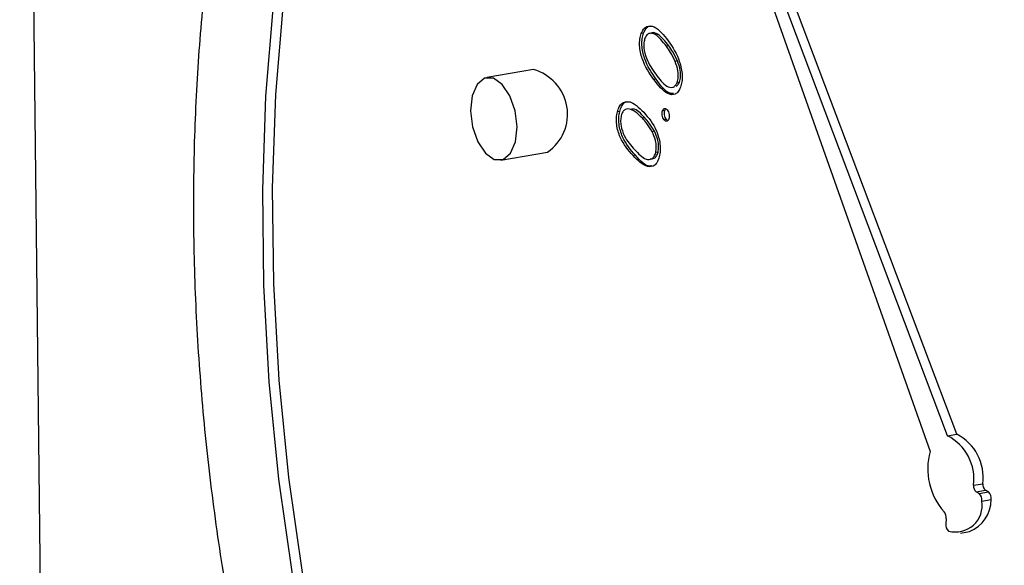
# Model space of a CAD drawing. Units: inches. Extents: x 0.3 to 10.6, y 0.4 to 8.2.
# Drawn here: x 8.3 to 8.3, y 7.4 to 7.4 of the extents above; entities that cross this region are included whole.
import ezdxf

# ---------------------------------------------------------------- set-up
doc = ezdxf.new("R2010")
doc.units = ezdxf.units.IN
doc.header["$MEASUREMENT"] = 0

msp = doc.modelspace()

# ---------------------------------------------------------------- linework, layer by layer
at = {"color": 7, "linetype": 'Continuous', "lineweight": 25}
for p, q in [((8.2592547631, 7.3972701008), (8.2601656429, 7.3174342486)), ((8.2723689694, 7.3818108519), (8.2805723038, 7.35860271)), ((8.2809815099, 7.358971941), (8.2723689694, 7.3818108519)), ((8.2811968367, 7.3590087398), (8.2725842962, 7.3818476506)), ((8.2738659489, 7.3684050078), (8.2738112701, 7.3683956633)), ((8.2744523893, 7.3681079403), (8.2743977105, 7.3680985958)), ((8.2746578449, 7.3677505935), (8.2746031661, 7.3677412491)), ((8.2712867356, 7.3675486975), (8.2701927993, 7.3673617468)), ((8.2741577956, 7.3673285677), (8.2741031168, 7.3673192232)), ((8.2747054615, 7.3672581483), (8.2746507826, 7.3672488039)), ((8.2733047883, 7.3665702388), (8.2732501095, 7.3665608943)), ((8.2743592539, 7.3665907633), (8.2743045751, 7.3665814188)), ((8.2743592539, 7.3665907633), (8.2743772914, 7.3666241976)), ((8.2738915956, 7.3664177277), (8.2738369168, 7.3664083832)), ((8.2743998679, 7.3663796127), (8.274345189, 7.3663702682)), ((8.2741184436, 7.3661052774), (8.2740637647, 7.3660959329)), ((8.270523086, 7.365429059), (8.2716170223, 7.3656160098)), ((8.2742040382, 7.365614728), (8.2741493594, 7.3656053836)), ((8.27367222, 7.3655451166), (8.2736175412, 7.3655357721)), ((8.2809815099, 7.358971941), (8.2811968367, 7.3590087398)), ((8.2815907937, 7.3578108624), (8.2818061205, 7.3578476611)), ((8.281653699, 7.3576616495), (8.2818690259, 7.3576984482)), ((8.2817243763, 7.35761897), (8.281653699, 7.3576616495)), ((8.2817243763, 7.35761897), (8.2819397031, 7.3576557688)), ((8.2819397031, 7.3576557688), (8.2818690259, 7.3576984482)), ((8.2817853025, 7.3574425523), (8.2820006293, 7.357479351)), ((8.2809531305, 7.3570295345), (8.2809409384, 7.3569120662)), ((8.2812833831, 7.3566932345), (8.2814987099, 7.3567300332))]:
    msp.add_line(p, q, dxfattribs=at)
at = {"color": 7, "linetype": 'Continuous', "lineweight": 25, "flags": 128}
for points in [[(8.2763896339, 7.3866256055), (8.2756293857, 7.3864589918), (8.274448873, 7.3860477707), (8.2733114544, 7.3854596024), (8.2722244007, 7.3846981977), (8.2711945255, 7.3837683669), (8.2702283568, 7.3826760046), (8.2693320357, 7.3814279913), (8.2685111786, 7.3800322408), (8.2677709816, 7.3784975742), (8.2671161524, 7.3768336844), (8.2665508425, 7.3750510998), (8.2660785797, 7.3731610878), (8.2657023717, 7.3711755898), (8.2654246039, 7.3691071741), (8.2652470067, 7.3669689054), (8.2651707243, 7.3647743136), (8.2651962477, 7.3625372606), (8.2653234156, 7.3602718945), (8.2655514153, 7.3579925381), (8.2658787837, 7.3557136135)], [(8.2698132927, 7.3665848705), (8.269858893, 7.3662062375), (8.2699805062, 7.3658563962), (8.2701595497, 7.3655886183), (8.2703688014, 7.3654436705), (8.2705764, 7.3654436085), (8.27075077, 7.3655884444), (8.2708653033, 7.3658561373), (8.2709025927, 7.3662059354), (8.2708569924, 7.3665845683), (8.2707354134, 7.3669344051), (8.2705563356, 7.3672021875), (8.2703470839, 7.3673471428), (8.2701394854, 7.3673471973), (8.2699651496, 7.367202357), (8.269850582, 7.3669346685), (8.2698132927, 7.3665848705)]]:
    msp.add_lwpolyline(points, dxfattribs=at)
at = {"color": 8, "linetype": 'Continuous', "lineweight": 25, "flags": 128}
msp.add_lwpolyline([(8.275911059, 7.3865400059), (8.2753968081, 7.386419245), (8.2742162954, 7.3860080238), (8.2730788768, 7.3854198555), (8.2719918231, 7.3846584509), (8.2709619478, 7.38372862), (8.2699957792, 7.3826362577), (8.2690994581, 7.3813882444), (8.268278601, 7.3799924939), (8.267538404, 7.3784578273), (8.2668835748, 7.3767939376), (8.2663182648, 7.3750113529), (8.2658460021, 7.3731213409), (8.2654697941, 7.371135843), (8.2651920263, 7.3690674272), (8.2650144291, 7.3669291585), (8.2649381466, 7.3647345668), (8.2649636701, 7.3624975137), (8.265090838, 7.3602321476), (8.2653188377, 7.3579527913), (8.2656462061, 7.3556738666)], dxfattribs=at)
at = {"color": 7, "linetype": 'Continuous', "lineweight": 25}
for centre, radius, start, end in [((8.2710038076, 7.3665057805), 0.0010806128983769, 304.5739477802, 74.821808505), ((8.2804644026, 7.3579601833), 0.0011362454192771, 352.4485724331, 62.9285183834), ((8.2806797294, 7.357996982), 0.0011362454192872, 352.4485724334, 62.928518383), ((8.2820332574, 7.3581996344), 0.001515538025007, 164.5758730341, 221.7668376116), ((8.2817717086, 7.3577992664), 0.0001812861221889, 176.332562703, 229.386189613), ((8.2819870354, 7.3578360652), 0.0001812861221908, 176.3325627039, 229.3861896131), ((8.2815984683, 7.3574767581), 0.0001899396271253, 349.625126688, 48.4797722937), ((8.2818137951, 7.3575135568), 0.0001899396271216, 349.6251266876, 48.4797722942), ((8.281171753, 7.3573402238), 0.0006220241915926, 254.6512629289, 9.4686991346), ((8.2812091252, 7.3574667678), 0.0007916041392002, 291.4580622617, 0.9108041473), ((8.2807519049, 7.3570547289), 0.0002027967074822, 352.8634172183, 41.8886116829), ((8.2811207638, 7.3568827826), 0.0001821941660473, 170.7508853611, 231.4042959056)]:
    msp.add_arc(centre, radius, start, end, dxfattribs=at)
for points, knots in [([(8.275858350556783, 7.38862551794188), (8.275790690347021, 7.38861790917037), (8.275305237107172, 7.388563317220476), (8.274428075331173, 7.388305724718576), (8.27323928037376, 7.387846232417408), (8.272096760179533, 7.387215987003503), (8.271001659846245, 7.386436615374081), (8.269959831609691, 7.385505444262099), (8.268976250318788, 7.384427487386935), (8.26805700133429, 7.383207218018578), (8.267207371020488, 7.381851427266877), (8.266432714574286, 7.380367953826881), (8.265737363131477, 7.378765594837954), (8.265124704982716, 7.377054057650398), (8.264597906441226, 7.375242888195444), (8.26415899844052, 7.373342429080461), (8.263809931283246, 7.371362600014836), (8.263551771733502, 7.369313988019438), (8.263385606789807, 7.367207187894917), (8.26331192315154, 7.365053080140314), (8.263330657207137, 7.362862865618763), (8.263441650642436, 7.360647800879522), (8.263644218408976, 7.358419322409314), (8.263936989374729, 7.356188914425616), (8.264318473131816, 7.353968086358779), (8.26478681865741, 7.351768367596144), (8.265339512926591, 7.349601099506781), (8.265973837097073, 7.34747756987849), (8.266686639205629, 7.345408686453203), (8.267474445807881, 7.343405217075006), (8.268333382018552, 7.341477434007129), (8.26925964564574, 7.339635486348699), (8.270248608678747, 7.33788878034611), (8.271296000506174, 7.33624670084616), (8.27239686714784, 7.334717819248169), (8.27354637660334, 7.333310507061299), (8.274739277593095, 7.332032719839053), (8.275970069461748, 7.330891978617756), (8.277232627934758, 7.329895629716781), (8.278520193975046, 7.329050376230486), (8.279825426664198, 7.328362087029898), (8.281139687709514, 7.327836168875541), (8.282454390546288, 7.327474011294662), (8.283759145846657, 7.327284398869798), (8.284934142297853, 7.327243764448374), (8.285661059859967, 7.327339721860654), (8.285966802557995, 7.327380081702891)], [0, 0, 0, 0, 0.0036530251147817, 0.0262099819595958, 0.048764932806654, 0.0713941272760718, 0.0941669921137694, 0.1171195056627655, 0.140252612082322, 0.1635398033595364, 0.1869412414031732, 0.210416062334942, 0.2339294037514371, 0.2574565955053615, 0.2809769703314264, 0.3044834445241948, 0.3279724011096251, 0.3514432536019204, 0.3748970216076278, 0.3983354361162555, 0.4217609360495645, 0.4451761891804206, 0.4685839748135198, 0.4919870151774576, 0.5153878969550884, 0.5387897340308356, 0.5621942136061956, 0.5856045134475433, 0.6090228485906454, 0.6324526002200724, 0.6558963651179495, 0.6793576138452027, 0.702838070875852, 0.7263411754019613, 0.7498671068163731, 0.7734157398967305, 0.7969846653566351, 0.8205645302870288, 0.8441364032585087, 0.8676719335130597, 0.8911347569039855, 0.9144800289980335, 0.937662624225526, 0.9606525789174022, 0.9834504112856832, 1, 1, 1, 1]), ([(8.275936040421964, 7.386524181955609), (8.276112899797345, 7.386563970189656), (8.276653325283402, 7.386685550262399), (8.277585935630864, 7.386716068929934), (8.278727834639875, 7.386623069886999), (8.27988578124563, 7.386360648596893), (8.281049171384963, 7.385942569085712), (8.282212147325495, 7.385369962331149), (8.283368993023766, 7.38464714461935), (8.284514556163849, 7.383777615208889), (8.285643165493255, 7.382765157142954), (8.286748719132362, 7.381614523054824), (8.287825046523162, 7.380331190409039), (8.288865264575122, 7.378921696174653), (8.289863338669411, 7.37739355879729), (8.290812854914167, 7.375754908587029), (8.291708109836177, 7.374014844805126), (8.292543476137448, 7.372183123722623), (8.293313621276392, 7.37026996673956), (8.294014099101062, 7.368286474507598), (8.294640360820916, 7.366243792512928), (8.295188801449374, 7.364153747136205), (8.295655995158517, 7.362028244423553), (8.296039191639517, 7.359879592638068), (8.296336607515071, 7.357719992098562), (8.296544758711399, 7.355562525402616), (8.296651157876646, 7.353722429096842), (8.296671849411808, 7.352611176158159), (8.29667938570266, 7.352206434543251)], [0, 0, 0, 0, 0.0202078400826566, 0.0617486733471521, 0.1031790926923233, 0.1442126593136259, 0.184762164246609, 0.2248853028717255, 0.2646930602062236, 0.3043024471304978, 0.3437995314798109, 0.3832505243388757, 0.4226921777733341, 0.4621436039646826, 0.5016211654564862, 0.5411311205125845, 0.5806768313990496, 0.6202569260845955, 0.6598664998318592, 0.6995028447251269, 0.7391601167344918, 0.7788340924859298, 0.8185194558477049, 0.8582110595478303, 0.8979039617821368, 0.9375920030136263, 0.9772696992699168, 0.9999999999999999, 0.9999999999999999, 0.9999999999999999, 0.9999999999999999]), ([(8.274103116774578, 7.367319223229182), (8.274000398433712, 7.367467170104217), (8.273846457217898, 7.367688894108198), (8.273766393384685, 7.368066403969557), (8.273773816012476, 7.368270518828463), (8.27379878518958, 7.368353947847568), (8.27381127007426, 7.368395663346567)], [0, 0, 0, 0, 0.4996756787036409, 0.74885050561676, 0.874422274245122, 1, 1, 1, 1]), ([(8.27381127007426, 7.368395663346567), (8.273827944562953, 7.368432035278803), (8.273861297357685, 7.368504787470027), (8.273960282539342, 7.368584741710515), (8.274172984874754, 7.368566385098733), (8.27433464469509, 7.368362164838559), (8.274442458476623, 7.368225966750072)], [0, 0, 0, 0, 0.1256362310220028, 0.2513012243762732, 0.5006795995336315, 1, 1, 1, 1]), ([(8.274157795619972, 7.367328567695043), (8.274055077279106, 7.367476514570078), (8.273901136063293, 7.367698238574058), (8.27382107223008, 7.368075748435418), (8.27382849485787, 7.368279863294323), (8.273853464034975, 7.368363292313429), (8.273865948919655, 7.368405007812427)], [0, 0, 0, 0, 0.4996756787036409, 0.74885050561676, 0.874422274245122, 1, 1, 1, 1]), ([(8.273865948919655, 7.368405007812427), (8.273882669903376, 7.368440878877588), (8.27391611569881, 7.368512629219996), (8.273992624686542, 7.368582800468796), (8.274055542297496, 7.368569828508265), (8.274088625333835, 7.368563007654213)], [0, 0, 0, 0, 0.3216090488196324, 0.6432917246992867, 1, 1, 1, 1]), ([(8.274397710494585, 7.368098595820165), (8.274314115625897, 7.368206105070441), (8.274188901996384, 7.368367139158353), (8.274020305380764, 7.368417273430099), (8.27393734032943, 7.368368485904256), (8.273909707540291, 7.368313346629674), (8.273895904391045, 7.368285803422493)], [0, 0, 0, 0, 0.5001938811978355, 0.7492217202794997, 0.8747310666018918, 1, 1, 1, 1]), ([(8.274452389339979, 7.368107940286025), (8.274369661939884, 7.368212806800784), (8.274245747659156, 7.368369882433935), (8.274083959728825, 7.368431547453926), (8.274034791001476, 7.368395868662664), (8.274024663230614, 7.36838851954785)], [0, 0, 0, 0, 0.614622421850005, 0.9206199546425117, 0.9999999999999999, 0.9999999999999999, 0.9999999999999999, 0.9999999999999999]), ([(8.273895904391045, 7.368285803422493), (8.273886628566, 7.368252006032672), (8.273868062593404, 7.368184359067554), (8.273869933780365, 7.368018505868052), (8.273947285821802, 7.367726701980128), (8.274070009023168, 7.367555990137071), (8.274151949430923, 7.367442008445978)], [0, 0, 0, 0, 0.1252263908069341, 0.2506461397018235, 0.4996678689945794, 1, 1, 1, 1]), ([(8.274442458476623, 7.368225966750072), (8.274544510190873, 7.368074288407491), (8.27469753317984, 7.367846852018855), (8.274773618351453, 7.367466991189182), (8.274766120954594, 7.36726187405068), (8.274740867189893, 7.367178077150084), (8.274728238156861, 7.367136171563409)], [0, 0, 0, 0, 0.4993020871430815, 0.7486860787509718, 0.8743216367866526, 1, 1, 1, 1]), ([(8.274603166103802, 7.36774124907669), (8.274568321767468, 7.367814510368001), (8.274506061234128, 7.367945415058696), (8.274430835756954, 7.368051765010011), (8.274397710494585, 7.368098595820165)], [0, 0, 0, 0, 0.5596536756773213, 1, 1, 1, 1]), ([(8.274657844949198, 7.367750593542551), (8.274623000612864, 7.367823854833862), (8.274560740079522, 7.367954759524555), (8.274485514602349, 7.368061109475872), (8.274452389339979, 7.368107940286025)], [0, 0, 0, 0, 0.5596536756773213, 1, 1, 1, 1]), ([(8.274650782604725, 7.367248803859871), (8.274661323792865, 7.367289492213666), (8.274682421850232, 7.367370929449321), (8.274671735713772, 7.367552976284836), (8.27462915475454, 7.367669891578327), (8.274603166103802, 7.36774124907669)], [0, 0, 0, 0, 0.2801022568181102, 0.5606211942248269, 1, 1, 1, 1]), ([(8.274705461450118, 7.367258148325731), (8.27471600263826, 7.367298836679527), (8.274737100695628, 7.367380273915182), (8.274726414559165, 7.367562320750697), (8.274683833599935, 7.367679236044188), (8.274657844949198, 7.367750593542551)], [0, 0, 0, 0, 0.2801022568181102, 0.5606211942248269, 1, 1, 1, 1]), ([(8.274151949430923, 7.367442008445978), (8.274234539867425, 7.367329690121342), (8.27435818925174, 7.367161533948826), (8.274526814936362, 7.367117128606628), (8.274609439845902, 7.36716606945766), (8.274637007092128, 7.367221236546214), (8.274650782604725, 7.367248803859871)], [0, 0, 0, 0, 0.5004812020557349, 0.7492900524199881, 0.8747187871854457, 1, 1, 1, 1]), ([(8.274728238156861, 7.367136171563409), (8.274711713165972, 7.367100053820288), (8.274678671675996, 7.367027836894092), (8.274580237300972, 7.366948880588628), (8.274368121470882, 7.366974470871496), (8.274209174351473, 7.367181249826466), (8.274103116774578, 7.367319223229182)], [0, 0, 0, 0, 0.1256065565867789, 0.2511485669544261, 0.5003283561340476, 1, 1, 1, 1]), ([(8.274567131203382, 7.366991583053689), (8.274540001235025, 7.366991052443899), (8.27439793699305, 7.366988273941664), (8.274265191081836, 7.367176382320466), (8.274157795619972, 7.367328567695043)], [0, 0, 0, 0, 0.1909697189102705, 1, 1, 1, 1]), ([(8.274628705784698, 7.367162677030078), (8.274639824484558, 7.367168339399682), (8.274671763984264, 7.367184605083133), (8.27469216341736, 7.367229125951956), (8.274705461450118, 7.367258148325731)], [0, 0, 0, 0, 0.3481175335544712, 1, 1, 1, 1]), ([(8.273250109476901, 7.36656089432811), (8.273263181252014, 7.366602347622504), (8.273289321199355, 7.366685242785806), (8.273377715512165, 7.366792788866392), (8.273583511469875, 7.366828787915085), (8.273755308009799, 7.366661570008818), (8.273869883014687, 7.366550048598453)], [0, 0, 0, 0, 0.1256328969565804, 0.2512311665888829, 0.500629100057006, 1, 1, 1, 1]), ([(8.273304788322296, 7.366570238793971), (8.273317886032869, 7.366611418508038), (8.273344077843982, 7.366693766586093), (8.273423930199982, 7.366796443458088), (8.273500868574795, 7.36679800116962), (8.273548459843585, 7.366798964713085)], [0, 0, 0, 0, 0.2761709526987849, 0.5522657863127847, 1, 1, 1, 1]), ([(8.273617541154708, 7.365535772105734), (8.27350739220564, 7.365661562084837), (8.273369524060184, 7.365819007355833), (8.273263452015138, 7.366108179295408), (8.27323208162095, 7.366264619387435), (8.273223967135136, 7.366423594771721), (8.273241394929766, 7.366515125534077), (8.273250109476901, 7.36656089432811)], [0, 0, 0, 0, 0.4986265843234755, 0.6241069300965782, 0.7494082217903516, 0.8746947672212423, 1, 1, 1, 1]), ([(8.273672220000103, 7.365545116571594), (8.273562071051037, 7.365670906550697), (8.27342420290558, 7.365828351821693), (8.273318130860533, 7.366117523761268), (8.273286760466346, 7.366273963853295), (8.27327864598053, 7.366432939237582), (8.27329607377516, 7.366524469999938), (8.273304788322296, 7.366570238793971)], [0, 0, 0, 0, 0.4986265843234755, 0.6241069300965782, 0.7494082217903516, 0.8746947672212423, 1, 1, 1, 1]), ([(8.273836916771323, 7.366408383197921), (8.273748049899108, 7.366496637247996), (8.273614943860892, 7.366628825392682), (8.273449147286115, 7.366637129538284), (8.273373521442933, 7.366565974438431), (8.273351546443825, 7.366502491721474), (8.273340567108233, 7.366470773947549)], [0, 0, 0, 0, 0.5002109455390559, 0.7492229170914907, 0.8747046250929934, 1, 1, 1, 1]), ([(8.273891595616718, 7.366417727663782), (8.273801286787846, 7.366518821809989), (8.27369710554472, 7.36663544511201), (8.27359339818154, 7.366626609962528), (8.2735795888675, 7.366625433504558)], [0, 0, 0, 0, 0.8668434562962847, 1, 1, 1, 1]), ([(8.273869883014687, 7.366550048598453), (8.273980292307357, 7.366421355400041), (8.274145842945531, 7.366228389385937), (8.274249572069278, 7.365859213402765), (8.274258674200432, 7.3656477038335), (8.274241341522995, 7.365555451270067), (8.27423267442015, 7.365509320921314)], [0, 0, 0, 0, 0.4993544431726581, 0.748745370479769, 0.8743616084532069, 1, 1, 1, 1]), ([(8.274345189042016, 7.366370268201971), (8.274334509482381, 7.366385898918772), (8.2743131482922, 7.366417163383385), (8.274297812782201, 7.366479565204889), (8.27429410175956, 7.366537324166807), (8.274301084310538, 7.366566722003938), (8.274304575092298, 7.366581418843802)], [0, 0, 0, 0, 0.2796510899818378, 0.5593564080971284, 0.7797093616752603, 1, 1, 1, 1]), ([(8.274304575092298, 7.366581418843802), (8.274311301531739, 7.366597259969936), (8.274324758955238, 7.366628952925011), (8.274357338081495, 7.366642532409569), (8.274389684397947, 7.366636137498948), (8.274408062724673, 7.366616840394515), (8.27441725533696, 7.366607188220954)], [0, 0, 0, 0, 0.2794348326329376, 0.5590584610164577, 0.7794464822634402, 1, 1, 1, 1]), ([(8.27439986788741, 7.366379612667831), (8.274389188327776, 7.366395243384633), (8.274367827137596, 7.366426507849246), (8.274352491627596, 7.366488909670749), (8.274348780604955, 7.366546668632668), (8.274355763155935, 7.366576066469799), (8.274359253937693, 7.366590763309662)], [0, 0, 0, 0, 0.2796510899818378, 0.5593564080971284, 0.7797093616752603, 1, 1, 1, 1]), ([(8.27441725533696, 7.366607188220954), (8.274427867359236, 7.366591546040638), (8.27444909867984, 7.366560250955066), (8.274464227814804, 7.366498070501137), (8.27446808200332, 7.36644053517912), (8.274461249015447, 7.366411122599713), (8.274457830874004, 7.366396409218318)], [0, 0, 0, 0, 0.279620291768218, 0.5594323030408048, 0.779609925873286, 1, 1, 1, 1]), ([(8.273340567108233, 7.366470773947549), (8.273334310209416, 7.366433908338912), (8.273321786516576, 7.366360118819181), (8.273337245054346, 7.366191087868578), (8.273434800101827, 7.365912747307657), (8.273566450997627, 7.365769792784647), (8.273654370231856, 7.365674324750676)], [0, 0, 0, 0, 0.1252556658543157, 0.2507094218364416, 0.499608009152562, 1, 1, 1, 1]), ([(8.274063764705526, 7.366095932935904), (8.27402420476896, 7.366161740463106), (8.2739535145949, 7.366279332804146), (8.273872565006128, 7.36636892775529), (8.273836916771323, 7.366408383197921)], [0, 0, 0, 0, 0.5596242631193401, 1, 1, 1, 1]), ([(8.274118443550922, 7.366105277401765), (8.274078883614354, 7.366171084928967), (8.274008193440297, 7.366288677270007), (8.273927243851524, 7.366378272221151), (8.273891595616718, 7.366417727663782)], [0, 0, 0, 0, 0.5596242631193401, 1, 1, 1, 1]), ([(8.274457830874004, 7.366396409218318), (8.27445113793039, 7.366380532429487), (8.274437744663821, 7.366348761346784), (8.274405073199375, 7.366335550874004), (8.274372829078144, 7.366342029333679), (8.274354400972188, 7.366360856691739), (8.274345189042016, 7.366370268201971)], [0, 0, 0, 0, 0.279477063347532, 0.5592622656169238, 0.7796819031545078, 1, 1, 1, 1]), ([(8.274432385116839, 7.366353969827697), (8.274430862237958, 7.36635428214618), (8.27441965696903, 7.36635658017043), (8.274409041036357, 7.366368936046586), (8.27439986788741, 7.366379612667831)], [0, 0, 0, 0, 0.1359073925341523, 1, 1, 1, 1]), ([(8.274149359386856, 7.365605383567809), (8.274156114122205, 7.365649664762866), (8.27416963072388, 7.365738273900659), (8.274144553338921, 7.365921235410147), (8.274094387816072, 7.366029713451571), (8.274063764705526, 7.366095932935904)], [0, 0, 0, 0, 0.2801341973118555, 0.5605641324630026, 1, 1, 1, 1]), ([(8.27420403823225, 7.36561472803367), (8.2742107929676, 7.365659009228725), (8.274224309569277, 7.36574761836652), (8.274199232184316, 7.365930579876007), (8.274149066661467, 7.366039057917432), (8.274118443550922, 7.366105277401765)], [0, 0, 0, 0, 0.2801341973118555, 0.5605641324630026, 1, 1, 1, 1]), ([(8.273654370231856, 7.365674324750676), (8.273742846459163, 7.365580705246723), (8.273875320188742, 7.365440530589328), (8.274041049964394, 7.365438346784608), (8.274116419495483, 7.365509962727005), (8.274138383773355, 7.36557358922287), (8.274149359386856, 7.365605383567809)], [0, 0, 0, 0, 0.5004157578633154, 0.749262754561506, 0.8747058695925726, 1, 1, 1, 1]), ([(8.274014911491099, 7.365466389642044), (8.2740488316808, 7.365461668102482), (8.274106179317522, 7.365453685566479), (8.274171033251587, 7.365520073371824), (8.274193040930916, 7.36558318898053), (8.27420403823225, 7.36561472803367)], [0, 0, 0, 0, 0.4200785241179359, 0.7102115527425349, 1, 1, 1, 1]), ([(8.27423267442015, 7.365509320921314), (8.274219659274431, 7.365468276666454), (8.274193635144675, 7.365386207588068), (8.27410567440702, 7.365279947332503), (8.273899833223496, 7.365252205352556), (8.273730516077897, 7.365422287046458), (8.273617541154708, 7.365535772105734)], [0, 0, 0, 0, 0.1256050960206782, 0.2511507275887812, 0.5003389129128063, 1, 1, 1, 1]), ([(8.274046775834593, 7.36529729755356), (8.274035948443117, 7.365294719483007), (8.27391477247662, 7.365265866717158), (8.27378782467845, 7.365412021292321), (8.273672220000103, 7.365545116571594)], [0, 0, 0, 0, 0.0893526314565282, 1, 1, 1, 1])]:
    msp.add_open_spline(points, degree=3, knots=knots, dxfattribs=at)

doc.saveas('drawing.dxf')
